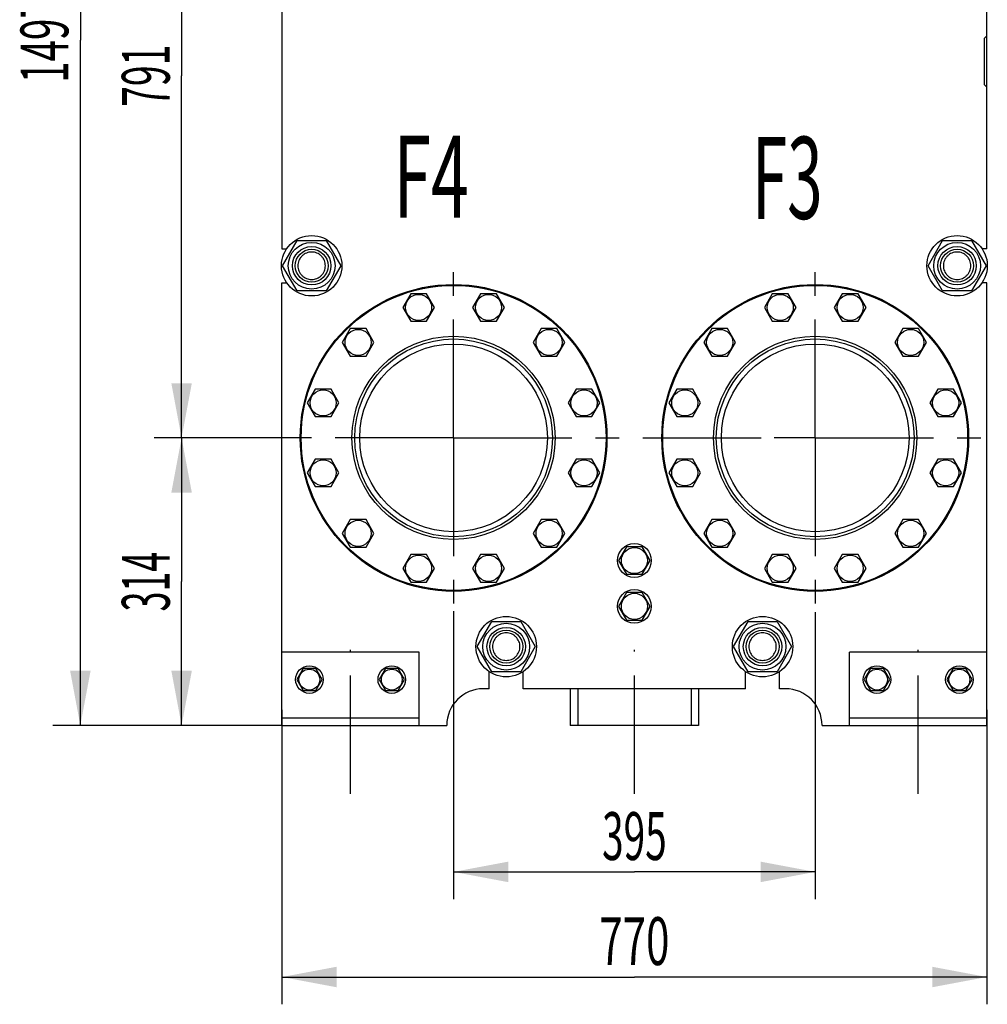
# Model space of a CAD drawing. Units: millimetres. Extents: x 0 to 6269, y -4 to 4433.
# Drawn here: x 2692 to 3749, y 2037 to 3112 of the extents above; entities that cross this region are included whole.
import ezdxf
from ezdxf.enums import TextEntityAlignment as Align

# ---------------------------------------------------------------- set-up
doc = ezdxf.new("R2010")
doc.units = ezdxf.units.MM
doc.header["$LTSCALE"] = 344.776119
doc.linetypes.add('CENTER', pattern=[0.6, 0.375, -0.075, 0.075, -0.075])
doc.layers.get('0').update_dxf_attribs({"linetype": 'CONTINUOUS'})
for name, color, linetype in [('AXIS', 7, 'CONTINUOUS'), ('DIMS', 7, 'CONTINUOUS'), ('NOTES', 7, 'CONTINUOUS')]:
    doc.layers.add(name, color=color, linetype=linetype)
doc.dimstyles.new('DIMSTYLE_2', dxfattribs={"dimtxt": 52.238806, "dimasz": 59.701493, "dimexe": 2, "dimexo": 0, "dimgap": 0.875, "dimtad": 1, "dimdsep": 46, "dimtxsty": 'Standard', "dimblk": '_FILLED', "dimblk1": '_FILLED', "dimblk2": '_FILLED', "dimcen": 0.09, "dimclrt": 5, "dimadec": 0, "dimazin": 0, "dimtp": 0.5, "dimtm": 0.5, "dimtfac": 1, "dimtofl": 0, "dimtmove": 0, "dimatfit": 3, "dimldrblk": '_FILLED', "dimfxl": 1, "dimtolj": 1, "dimarcsym": 0})
doc.dimstyles.new('DIMSTYLE_3', dxfattribs={"dimtxt": 52.238806, "dimasz": 59.701493, "dimexe": 2, "dimexo": 0, "dimgap": 0.875, "dimtad": 1, "dimdsep": 46, "dimtxsty": 'Standard', "dimblk": '_FILLED', "dimblk1": '_FILLED', "dimblk2": '_FILLED', "dimcen": 0.09, "dimclrt": 5, "dimadec": 0, "dimazin": 0, "dimtp": 0.8, "dimtm": 0.8, "dimtfac": 1, "dimtofl": 0, "dimtmove": 0, "dimatfit": 3, "dimldrblk": '_FILLED', "dimfxl": 1, "dimtolj": 1, "dimarcsym": 0})
doc.dimstyles.new('DIMSTYLE_4', dxfattribs={"dimtxt": 52.238806, "dimasz": 59.701493, "dimexe": 2, "dimexo": 0, "dimgap": 0.875, "dimtad": 1, "dimdsep": 46, "dimtxsty": 'Standard', "dimblk": '_FILLED', "dimblk1": '_FILLED', "dimblk2": '_FILLED', "dimcen": 0.09, "dimclrt": 5, "dimadec": 0, "dimazin": 0, "dimtp": 1.2, "dimtm": 1.2, "dimtfac": 1, "dimtofl": 0, "dimtmove": 0, "dimatfit": 3, "dimldrblk": '_FILLED', "dimfxl": 1, "dimtolj": 1, "dimarcsym": 0})

# ---------------------------------------------------------------- blocks, each defined once
blk = doc.blocks.new('_FILLED')
at = {"color": 0, "linetype": 'ByBlock'}
blk.add_solid([(0, 0), (-1, 0.1875), (-1, -0.1875)], dxfattribs=at)
blk = doc.blocks.new('*D2')
at = {"layer": 'DIMS', "color": 2, "linetype": 'Continuous'}
for p, q in [((3166.3, 2466.4), (3166.3, 2151.7)), ((3561.3, 2465.2), (3561.3, 2151.7)), ((3166.3, 2181.6), (3363.8, 2181.6)), ((3561.3, 2181.6), (3363.8, 2181.6))]:
    blk.add_line(p, q, dxfattribs=at)
at = {"layer": 'DIMS', "color": 2, "linetype": 'Continuous', "xscale": 59.7014925373, "yscale": 59.7014925373, "zscale": 59.7014925373, "rotation": 180}
blk.add_blockref('_FILLED', (3166.3, 2181.6), dxfattribs=at)
at = {"layer": 'DIMS', "color": 2, "linetype": 'Continuous', "xscale": 59.7014925373, "yscale": 59.7014925373, "zscale": 59.7014925373}
blk.add_blockref('_FILLED', (3561.3, 2181.6), dxfattribs=at)
at = {"layer": 'DIMS', "color": 5, "linetype": 'Continuous', "width": 0.595052}
blk.add_text('395', height=52.24, dxfattribs=at).set_placement((3363.8, 2194.6), align=Align.CENTER)
blk = doc.blocks.new('*D3')
at = {"layer": 'DIMS', "color": 2, "linetype": 'Continuous'}
for p, q in [((2978.8, 2358.6), (2978.8, 2037)), ((3748.8, 2358.6), (3748.8, 2037)), ((2978.8, 2066.8), (3363.8, 2066.8)), ((3748.8, 2066.8), (3363.8, 2066.8))]:
    blk.add_line(p, q, dxfattribs=at)
at = {"layer": 'DIMS', "color": 2, "linetype": 'Continuous', "xscale": 59.7014925373, "yscale": 59.7014925373, "zscale": 59.7014925373, "rotation": 180}
blk.add_blockref('_FILLED', (2978.8, 2066.8), dxfattribs=at)
at = {"layer": 'DIMS', "color": 2, "linetype": 'Continuous', "xscale": 59.7014925373, "yscale": 59.7014925373, "zscale": 59.7014925373}
blk.add_blockref('_FILLED', (3748.8, 2066.8), dxfattribs=at)
at = {"layer": 'DIMS', "color": 5, "linetype": 'Continuous', "width": 0.644531}
blk.add_text('770', height=52.24, dxfattribs=at).set_placement((3363.8, 2079.9), align=Align.CENTER)
blk = doc.blocks.new('*D4')
at = {"layer": 'DIMS', "color": 2, "linetype": 'Continuous'}
for p, q in [((2993.1, 2655.6), (2839.4, 2655.6)), ((2869.2, 2655.6), (2869.2, 2498.6)), ((2869.2, 2341.6), (2869.2, 2498.6)), ((2978.8, 2341.6), (2839.4, 2341.6))]:
    blk.add_line(p, q, dxfattribs=at)
at = {"layer": 'DIMS', "color": 2, "linetype": 'Continuous', "xscale": 59.7014925373, "yscale": 59.7014925373, "zscale": 59.7014925373}
for p, rotation in [((2869.2, 2655.6), 90), ((2869.2, 2341.6), 270)]:
    blk.add_blockref('_FILLED', p, dxfattribs=dict(at, rotation=rotation))
at = {"layer": 'DIMS', "color": 5, "linetype": 'Continuous', "width": 0.548177}
blk.add_text('314', height=52.24, rotation=90, dxfattribs=at).set_placement((2856.2, 2498.6), align=Align.CENTER)
blk = doc.blocks.new('*D5')
at = {"layer": 'DIMS', "color": 2, "linetype": 'Continuous'}
for p, q in [((2986.4, 3446.6), (2839.4, 3446.6)), ((2869.2, 3446.6), (2869.2, 3051.1)), ((2869.2, 2655.6), (2869.2, 3051.1)), ((2993.1, 2655.6), (2839.4, 2655.6))]:
    blk.add_line(p, q, dxfattribs=at)
at = {"layer": 'DIMS', "color": 2, "linetype": 'Continuous', "xscale": 59.7014925373, "yscale": 59.7014925373, "zscale": 59.7014925373}
for p, rotation in [((2869.2, 3446.6), 90), ((2869.2, 2655.6), 270)]:
    blk.add_blockref('_FILLED', p, dxfattribs=dict(at, rotation=rotation))
at = {"layer": 'DIMS', "color": 5, "linetype": 'Continuous', "width": 0.572917}
blk.add_text('791', height=52.24, rotation=90, dxfattribs=at).set_placement((2856.2, 3051.1), align=Align.CENTER)
blk = doc.blocks.new('*D6')
at = {"layer": 'DIMS', "color": 2, "linetype": 'Continuous'}
for p, q in [((3315.8, 3838.6), (2728.7, 3838.6)), ((2758.6, 3838.6), (2758.6, 3090.1)), ((2758.6, 2341.6), (2758.6, 3090.1)), ((2978.8, 2341.6), (2728.7, 2341.6))]:
    blk.add_line(p, q, dxfattribs=at)
at = {"layer": 'DIMS', "color": 2, "linetype": 'Continuous', "xscale": 59.7014925373, "yscale": 59.7014925373, "zscale": 59.7014925373}
for p, rotation in [((2758.6, 3838.6), 90), ((2758.6, 2341.6), 270)]:
    blk.add_blockref('_FILLED', p, dxfattribs=dict(at, rotation=rotation))
at = {"layer": 'DIMS', "color": 5, "linetype": 'Continuous', "width": 0.59082}
blk.add_text('1497', height=52.24, rotation=90, dxfattribs=at).set_placement((2745.5, 3090.1), align=Align.CENTER)

msp = doc.modelspace()

# ---------------------------------------------------------------- linework, layer by layer
at = {"color": 7, "linetype": 'Continuous'}
for p, q in [((2978.781, 3240.103), (2978.781, 2862.103)), ((3748.781, 2862.103), (3748.781, 3240.103)), ((3748.781, 3094.603), (3745.781, 3091.603)), ((3745.781, 3091.603), (3745.781, 3041.603)), ((3745.781, 3041.603), (3748.781, 3038.603)), ((2978.781, 2862.103), (2983.955, 2862.103)), ((2979.527, 2843.603), (2995.404, 2871.103)), ((2995.404, 2871.103), (3027.158, 2871.103)), ((3027.158, 2871.103), (3043.035, 2843.603)), ((3684.527, 2843.603), (3700.404, 2871.103)), ((3700.404, 2871.103), (3732.158, 2871.103)), ((3732.158, 2871.103), (3748.035, 2843.603)), ((3748.781, 2862.103), (3743.607, 2862.103)), ((2995.404, 2816.103), (2979.527, 2843.603)), ((3043.035, 2843.603), (3027.158, 2816.103)), ((3700.404, 2816.103), (3684.527, 2843.603)), ((3748.035, 2843.603), (3732.158, 2816.103)), ((2978.781, 2341.603), (2978.781, 2825.103)), ((2978.781, 2825.103), (2983.955, 2825.103)), ((3748.781, 2825.103), (3743.607, 2825.103)), ((3748.781, 2341.603), (3748.781, 2825.103)), ((3027.158, 2816.103), (2995.404, 2816.103)), ((3119.445, 2813.077), (3110.785, 2798.077)), ((3136.766, 2813.077), (3119.445, 2813.077)), ((3145.426, 2798.077), (3136.766, 2813.077)), ((3195.797, 2813.077), (3187.136, 2798.077)), ((3213.117, 2813.077), (3195.797, 2813.077)), ((3221.777, 2798.077), (3213.117, 2813.077)), ((3514.445, 2813.077), (3505.785, 2798.077)), ((3531.766, 2813.077), (3514.445, 2813.077)), ((3540.426, 2798.077), (3531.766, 2813.077)), ((3590.797, 2813.077), (3582.136, 2798.077)), ((3608.117, 2813.077), (3590.797, 2813.077)), ((3616.777, 2798.077), (3608.117, 2813.077)), ((3732.158, 2816.103), (3700.404, 2816.103)), ((3110.785, 2798.077), (3119.445, 2783.077)), ((3136.766, 2783.077), (3145.426, 2798.077)), ((3187.136, 2798.077), (3195.797, 2783.077)), ((3213.117, 2783.077), (3221.777, 2798.077)), ((3505.785, 2798.077), (3514.445, 2783.077)), ((3531.766, 2783.077), (3540.426, 2798.077)), ((3582.136, 2798.077), (3590.797, 2783.077)), ((3608.117, 2783.077), (3616.777, 2798.077)), ((3053.323, 2774.901), (3044.662, 2759.901)), ((3070.643, 2774.901), (3053.323, 2774.901)), ((3079.303, 2759.901), (3070.643, 2774.901)), ((3119.445, 2783.077), (3136.766, 2783.077)), ((3195.797, 2783.077), (3213.117, 2783.077)), ((3261.919, 2774.901), (3253.259, 2759.901)), ((3279.24, 2774.901), (3261.919, 2774.901)), ((3287.9, 2759.901), (3279.24, 2774.901)), ((3448.323, 2774.901), (3439.662, 2759.901)), ((3465.643, 2774.901), (3448.323, 2774.901)), ((3474.303, 2759.901), (3465.643, 2774.901)), ((3514.445, 2783.077), (3531.766, 2783.077)), ((3590.797, 2783.077), (3608.117, 2783.077)), ((3656.919, 2774.901), (3648.259, 2759.901)), ((3674.24, 2774.901), (3656.919, 2774.901)), ((3682.9, 2759.901), (3674.24, 2774.901)), ((3044.662, 2759.901), (3053.323, 2744.901)), ((3070.643, 2744.901), (3079.303, 2759.901)), ((3253.259, 2759.901), (3261.919, 2744.901)), ((3279.24, 2744.901), (3287.9, 2759.901)), ((3439.662, 2759.901), (3448.323, 2744.901)), ((3465.643, 2744.901), (3474.303, 2759.901)), ((3648.259, 2759.901), (3656.919, 2744.901)), ((3674.24, 2744.901), (3682.9, 2759.901)), ((3053.323, 2744.901), (3070.643, 2744.901)), ((3261.919, 2744.901), (3279.24, 2744.901)), ((3448.323, 2744.901), (3465.643, 2744.901)), ((3656.919, 2744.901), (3674.24, 2744.901)), ((3015.147, 2708.779), (3006.486, 2693.779)), ((3032.467, 2708.779), (3015.147, 2708.779)), ((3041.128, 2693.779), (3032.467, 2708.779)), ((3300.095, 2708.779), (3291.435, 2693.779)), ((3317.415, 2708.779), (3300.095, 2708.779)), ((3326.076, 2693.779), (3317.415, 2708.779)), ((3410.147, 2708.779), (3401.486, 2693.779)), ((3427.467, 2708.779), (3410.147, 2708.779)), ((3436.128, 2693.779), (3427.467, 2708.779)), ((3695.095, 2708.779), (3686.435, 2693.779)), ((3712.415, 2708.779), (3695.095, 2708.779)), ((3721.076, 2693.779), (3712.415, 2708.779)), ((3006.486, 2693.779), (3015.147, 2678.779)), ((3032.467, 2678.779), (3041.128, 2693.779)), ((3291.435, 2693.779), (3300.095, 2678.779)), ((3317.415, 2678.779), (3326.076, 2693.779)), ((3401.486, 2693.779), (3410.147, 2678.779)), ((3427.467, 2678.779), (3436.128, 2693.779)), ((3686.435, 2693.779), (3695.095, 2678.779)), ((3712.415, 2678.779), (3721.076, 2693.779)), ((3015.147, 2678.779), (3032.467, 2678.779)), ((3300.095, 2678.779), (3317.415, 2678.779)), ((3410.147, 2678.779), (3427.467, 2678.779)), ((3695.095, 2678.779), (3712.415, 2678.779)), ((3015.147, 2632.427), (3006.486, 2617.427)), ((3032.467, 2632.427), (3015.147, 2632.427)), ((3041.128, 2617.427), (3032.467, 2632.427)), ((3300.095, 2632.427), (3291.435, 2617.427)), ((3317.415, 2632.427), (3300.095, 2632.427)), ((3326.076, 2617.427), (3317.415, 2632.427)), ((3410.147, 2632.427), (3401.486, 2617.427)), ((3427.467, 2632.427), (3410.147, 2632.427)), ((3436.128, 2617.427), (3427.467, 2632.427)), ((3695.095, 2632.427), (3686.435, 2617.427)), ((3712.415, 2632.427), (3695.095, 2632.427)), ((3721.076, 2617.427), (3712.415, 2632.427)), ((3006.486, 2617.427), (3015.147, 2602.427)), ((3032.467, 2602.427), (3041.128, 2617.427)), ((3291.435, 2617.427), (3300.095, 2602.427)), ((3317.415, 2602.427), (3326.076, 2617.427)), ((3401.486, 2617.427), (3410.147, 2602.427)), ((3427.467, 2602.427), (3436.128, 2617.427)), ((3686.435, 2617.427), (3695.095, 2602.427)), ((3712.415, 2602.427), (3721.076, 2617.427)), ((3015.147, 2602.427), (3032.467, 2602.427)), ((3300.095, 2602.427), (3317.415, 2602.427)), ((3410.147, 2602.427), (3427.467, 2602.427)), ((3695.095, 2602.427), (3712.415, 2602.427)), ((3053.323, 2566.305), (3044.662, 2551.305)), ((3070.643, 2566.305), (3053.323, 2566.305)), ((3079.303, 2551.305), (3070.643, 2566.305)), ((3261.919, 2566.305), (3253.259, 2551.305)), ((3279.24, 2566.305), (3261.919, 2566.305)), ((3287.9, 2551.305), (3279.24, 2566.305)), ((3448.323, 2566.305), (3439.662, 2551.305)), ((3465.643, 2566.305), (3448.323, 2566.305)), ((3474.303, 2551.305), (3465.643, 2566.305)), ((3656.919, 2566.305), (3648.259, 2551.305)), ((3674.24, 2566.305), (3656.919, 2566.305)), ((3682.9, 2551.305), (3674.24, 2566.305)), ((3044.662, 2551.305), (3053.323, 2536.305)), ((3070.643, 2536.305), (3079.303, 2551.305)), ((3253.259, 2551.305), (3261.919, 2536.305)), ((3279.24, 2536.305), (3287.9, 2551.305)), ((3439.662, 2551.305), (3448.323, 2536.305)), ((3465.643, 2536.305), (3474.303, 2551.305)), ((3648.259, 2551.305), (3656.919, 2536.305)), ((3674.24, 2536.305), (3682.9, 2551.305)), ((3053.323, 2536.305), (3070.643, 2536.305)), ((3119.445, 2528.129), (3110.785, 2513.129)), ((3136.766, 2528.129), (3119.445, 2528.129)), ((3145.426, 2513.129), (3136.766, 2528.129)), ((3195.797, 2528.129), (3187.136, 2513.129)), ((3213.117, 2528.129), (3195.797, 2528.129)), ((3221.777, 2513.129), (3213.117, 2528.129)), ((3261.919, 2536.305), (3279.24, 2536.305)), ((3355.121, 2536.603), (3346.461, 2521.603)), ((3372.441, 2536.603), (3355.121, 2536.603)), ((3381.102, 2521.603), (3372.441, 2536.603)), ((3448.323, 2536.305), (3465.643, 2536.305)), ((3514.445, 2528.129), (3505.785, 2513.129)), ((3531.766, 2528.129), (3514.445, 2528.129)), ((3540.426, 2513.129), (3531.766, 2528.129)), ((3590.797, 2528.129), (3582.136, 2513.129)), ((3608.117, 2528.129), (3590.797, 2528.129)), ((3616.777, 2513.129), (3608.117, 2528.129)), ((3656.919, 2536.305), (3674.24, 2536.305)), ((3346.461, 2521.603), (3355.121, 2506.603)), ((3372.441, 2506.603), (3381.102, 2521.603)), ((3110.785, 2513.129), (3119.445, 2498.129)), ((3136.766, 2498.129), (3145.426, 2513.129)), ((3187.136, 2513.129), (3195.797, 2498.129)), ((3213.117, 2498.129), (3221.777, 2513.129)), ((3355.121, 2506.603), (3372.441, 2506.603)), ((3505.785, 2513.129), (3514.445, 2498.129)), ((3531.766, 2498.129), (3540.426, 2513.129)), ((3582.136, 2513.129), (3590.797, 2498.129)), ((3608.117, 2498.129), (3616.777, 2513.129)), ((3119.445, 2498.129), (3136.766, 2498.129)), ((3195.797, 2498.129), (3213.117, 2498.129)), ((3514.445, 2498.129), (3531.766, 2498.129)), ((3590.797, 2498.129), (3608.117, 2498.129)), ((3355.121, 2486.603), (3346.461, 2471.603)), ((3372.441, 2486.603), (3355.121, 2486.603)), ((3381.102, 2471.603), (3372.441, 2486.603)), ((3346.461, 2471.603), (3355.121, 2456.603)), ((3372.441, 2456.603), (3381.102, 2471.603)), ((3192.027, 2427.603), (3207.904, 2455.103)), ((3207.904, 2455.103), (3239.658, 2455.103)), ((3239.658, 2455.103), (3255.535, 2427.603)), ((3355.121, 2456.603), (3372.441, 2456.603)), ((3472.027, 2427.603), (3487.904, 2455.103)), ((3487.904, 2455.103), (3519.658, 2455.103)), ((3519.658, 2455.103), (3535.535, 2427.603)), ((3128.781, 2421.603), (2978.781, 2421.603)), ((3128.781, 2341.603), (3128.781, 2421.603)), ((3207.904, 2400.103), (3192.027, 2427.603)), ((3255.535, 2427.603), (3239.658, 2400.103)), ((3487.904, 2400.103), (3472.027, 2427.603)), ((3535.535, 2427.603), (3519.658, 2400.103)), ((3748.781, 2421.603), (3598.781, 2421.603)), ((3598.781, 2341.603), (3598.781, 2421.603)), ((3001.853, 2403.603), (2994.925, 2391.603)), ((3015.709, 2403.603), (3001.853, 2403.603)), ((3022.637, 2391.603), (3015.709, 2403.603)), ((3091.853, 2403.603), (3084.925, 2391.603)), ((3105.709, 2403.603), (3091.853, 2403.603)), ((3112.637, 2391.603), (3105.709, 2403.603)), ((3205.281, 2381.603), (3205.281, 2400.279)), ((3239.658, 2400.103), (3207.904, 2400.103)), ((3242.281, 2381.603), (3242.281, 2400.279)), ((3485.281, 2381.603), (3485.281, 2400.279)), ((3519.658, 2400.103), (3487.904, 2400.103)), ((3522.281, 2381.603), (3522.281, 2400.279)), ((3621.853, 2403.603), (3614.925, 2391.603)), ((3635.709, 2403.603), (3621.853, 2403.603)), ((3642.637, 2391.603), (3635.709, 2403.603)), ((3711.853, 2403.603), (3704.925, 2391.603)), ((3725.709, 2403.603), (3711.853, 2403.603)), ((3732.637, 2391.603), (3725.709, 2403.603)), ((2994.925, 2391.603), (3001.853, 2379.603)), ((3015.709, 2379.603), (3022.637, 2391.603)), ((3084.925, 2391.603), (3091.853, 2379.603)), ((3105.709, 2379.603), (3112.637, 2391.603)), ((3614.925, 2391.603), (3621.853, 2379.603)), ((3635.709, 2379.603), (3642.637, 2391.603)), ((3704.925, 2391.603), (3711.853, 2379.603)), ((3725.709, 2379.603), (3732.637, 2391.603)), ((3001.853, 2379.603), (3015.709, 2379.603)), ((3091.853, 2379.603), (3105.709, 2379.603)), ((3205.281, 2381.603), (3198.781, 2381.603)), ((3485.281, 2381.603), (3242.281, 2381.603)), ((3293.781, 2381.603), (3293.781, 2341.603)), ((3301.881, 2381.603), (3301.881, 2341.603)), ((3425.681, 2381.603), (3425.681, 2341.603)), ((3433.781, 2381.603), (3433.781, 2341.603)), ((3528.781, 2381.603), (3522.281, 2381.603)), ((3621.853, 2379.603), (3635.709, 2379.603)), ((3711.853, 2379.603), (3725.709, 2379.603)), ((3128.781, 2349.603), (2978.781, 2349.603)), ((3748.781, 2349.603), (3598.781, 2349.603)), ((2978.781, 2341.603), (3158.781, 2341.603)), ((3433.781, 2341.603), (3293.781, 2341.603)), ((3568.781, 2341.603), (3748.781, 2341.603))]:
    msp.add_line(p, q, dxfattribs=at)
for centre, radius in [((3011.281, 2843.603), 33), ((3716.281, 2843.603), 33), ((3011.281, 2843.603), 25.55), ((3011.281, 2843.603), 21), ((3011.281, 2843.603), 18), ((3716.281, 2843.603), 25.55), ((3716.281, 2843.603), 21), ((3716.281, 2843.603), 18), ((3166.281, 2655.603), 167.5), ((3166.281, 2655.603), 166.5), ((3561.281, 2655.603), 167.5), ((3561.281, 2655.603), 166.5), ((3128.105, 2798.077), 14.25), ((3204.457, 2798.077), 14.25), ((3523.105, 2798.077), 14.25), ((3599.457, 2798.077), 14.25), ((3061.983, 2759.901), 14.25), ((3166.281, 2655.603), 111), ((3166.281, 2655.603), 108), ((3270.579, 2759.901), 14.25), ((3456.983, 2759.901), 14.25), ((3561.281, 2655.603), 111), ((3561.281, 2655.603), 108), ((3665.579, 2759.901), 14.25), ((3166.281, 2655.603), 102.5), ((3561.281, 2655.603), 102.5), ((3023.807, 2693.779), 14.25), ((3308.755, 2693.779), 14.25), ((3418.807, 2693.779), 14.25), ((3703.755, 2693.779), 14.25), ((3023.807, 2617.427), 14.25), ((3308.755, 2617.427), 14.25), ((3418.807, 2617.427), 14.25), ((3703.755, 2617.427), 14.25), ((3061.983, 2551.305), 14.25), ((3270.579, 2551.305), 14.25), ((3456.983, 2551.305), 14.25), ((3665.579, 2551.305), 14.25), ((3363.781, 2521.603), 18.5), ((3128.105, 2513.129), 14.25), ((3204.457, 2513.129), 14.25), ((3363.781, 2521.603), 14.25), ((3523.105, 2513.129), 14.25), ((3599.457, 2513.129), 14.25), ((3363.781, 2471.603), 18.5), ((3363.781, 2471.603), 14.25), ((3223.781, 2427.603), 33), ((3223.781, 2427.603), 25.55), ((3503.781, 2427.603), 33), ((3503.781, 2427.603), 25.55), ((3223.781, 2427.603), 21), ((3223.781, 2427.603), 18), ((3503.781, 2427.603), 21), ((3503.781, 2427.603), 18), ((3008.781, 2391.603), 15), ((3008.781, 2391.603), 11.4), ((3098.781, 2391.603), 15), ((3098.781, 2391.603), 11.4), ((3628.781, 2391.603), 15), ((3628.781, 2391.603), 11.4), ((3718.781, 2391.603), 15), ((3718.781, 2391.603), 11.4)]:
    msp.add_circle(centre, radius, dxfattribs=at)
for centre, start, end in [((3198.781, 2341.603), 90, 180), ((3528.781, 2341.603), 0, 90)]:
    msp.add_arc(centre, 40, start, end, dxfattribs=at)
for points, knots in [([(3011.281, 2858.603), (3010.301, 2858.603), (3008.335, 2858.409), (3005.504, 2857.55), (3002.894, 2856.155), (3000.606, 2854.278), (2998.729, 2851.99), (2997.334, 2849.38), (2996.475, 2846.548), (2996.185, 2843.603), (2996.475, 2840.658), (2997.334, 2837.826), (2998.729, 2835.216), (3000.606, 2832.929), (3002.894, 2831.051), (3005.504, 2829.656), (3008.335, 2828.797), (3010.301, 2828.603), (3011.281, 2828.603)], [0, 0, 0, 0, 0.06250055, 0.12500041, 0.18750034, 0.25000029, 0.31250019, 0.3750001, 0.43750002, 0.49999994, 0.56249986, 0.62499978, 0.6874997, 0.74999962, 0.81249955, 0.87499947, 0.93749942, 1, 1, 1, 1]), ([(3011.281, 2828.603), (3012.261, 2828.603), (3014.227, 2828.797), (3017.058, 2829.656), (3019.668, 2831.051), (3021.956, 2832.929), (3023.833, 2835.216), (3025.228, 2837.826), (3026.087, 2840.658), (3026.377, 2843.603), (3026.087, 2846.548), (3025.228, 2849.38), (3023.833, 2851.99), (3021.956, 2854.278), (3019.668, 2856.155), (3017.058, 2857.55), (3014.227, 2858.409), (3012.261, 2858.603), (3011.281, 2858.603)], [0, 0, 0, 0, 0.06250055, 0.12500041, 0.18750034, 0.25000029, 0.31250019, 0.3750001, 0.43750002, 0.49999994, 0.56249986, 0.62499978, 0.6874997, 0.74999962, 0.81249955, 0.87499947, 0.93749942, 1, 1, 1, 1]), ([(3716.281, 2858.603), (3715.301, 2858.603), (3713.335, 2858.409), (3710.504, 2857.55), (3707.894, 2856.155), (3705.606, 2854.278), (3703.729, 2851.99), (3702.334, 2849.38), (3701.475, 2846.548), (3701.185, 2843.603), (3701.475, 2840.658), (3702.334, 2837.826), (3703.729, 2835.216), (3705.606, 2832.929), (3707.894, 2831.051), (3710.504, 2829.656), (3713.335, 2828.797), (3715.301, 2828.603), (3716.281, 2828.603)], [0, 0, 0, 0, 0.06250055, 0.12500041, 0.18750034, 0.25000029, 0.31250019, 0.3750001, 0.43750002, 0.49999994, 0.56249986, 0.62499978, 0.6874997, 0.74999962, 0.81249955, 0.87499947, 0.93749942, 1, 1, 1, 1]), ([(3716.281, 2828.603), (3717.261, 2828.603), (3719.227, 2828.797), (3722.058, 2829.656), (3724.668, 2831.051), (3726.956, 2832.929), (3728.833, 2835.216), (3730.228, 2837.826), (3731.087, 2840.658), (3731.377, 2843.603), (3731.087, 2846.548), (3730.228, 2849.38), (3728.833, 2851.99), (3726.956, 2854.278), (3724.668, 2856.155), (3722.058, 2857.55), (3719.227, 2858.409), (3717.261, 2858.603), (3716.281, 2858.603)], [0, 0, 0, 0, 0.06250055, 0.12500041, 0.18750034, 0.25000029, 0.31250019, 0.3750001, 0.43750002, 0.49999994, 0.56249986, 0.62499978, 0.6874997, 0.74999962, 0.81249955, 0.87499947, 0.93749942, 1, 1, 1, 1]), ([(3223.781, 2442.603), (3222.801, 2442.603), (3220.835, 2442.409), (3218.004, 2441.55), (3215.394, 2440.155), (3213.107, 2438.278), (3211.229, 2435.99), (3209.834, 2433.38), (3208.975, 2430.548), (3208.685, 2427.603), (3208.975, 2424.658), (3209.834, 2421.826), (3211.229, 2419.216), (3213.107, 2416.929), (3215.394, 2415.052), (3218.004, 2413.656), (3220.835, 2412.798), (3222.801, 2412.603), (3223.781, 2412.603)], [0, 0, 0, 0, 0.06250142, 0.12500125, 0.18750104, 0.25000084, 0.31250065, 0.37500043, 0.43750021, 0.50000001, 0.56249981, 0.62499959, 0.68749937, 0.74999917, 0.81249897, 0.87499875, 0.93749858, 1, 1, 1, 1]), ([(3223.781, 2412.603), (3224.761, 2412.603), (3226.727, 2412.798), (3229.558, 2413.656), (3232.168, 2415.052), (3234.455, 2416.929), (3236.333, 2419.216), (3237.728, 2421.826), (3238.587, 2424.658), (3238.877, 2427.603), (3238.587, 2430.548), (3237.728, 2433.38), (3236.333, 2435.99), (3234.455, 2438.278), (3232.168, 2440.155), (3229.558, 2441.55), (3226.727, 2442.409), (3224.761, 2442.603), (3223.781, 2442.603)], [0, 0, 0, 0, 0.06250142, 0.12500125, 0.18750104, 0.25000084, 0.31250065, 0.37500043, 0.43750021, 0.50000001, 0.56249981, 0.62499959, 0.68749937, 0.74999917, 0.81249897, 0.87499875, 0.93749858, 1, 1, 1, 1]), ([(3503.781, 2442.603), (3502.801, 2442.603), (3500.835, 2442.409), (3498.004, 2441.55), (3495.394, 2440.155), (3493.107, 2438.278), (3491.229, 2435.99), (3489.834, 2433.38), (3488.975, 2430.548), (3488.685, 2427.603), (3488.975, 2424.658), (3489.834, 2421.826), (3491.229, 2419.216), (3493.107, 2416.929), (3495.394, 2415.052), (3498.004, 2413.656), (3500.835, 2412.798), (3502.801, 2412.603), (3503.781, 2412.603)], [0, 0, 0, 0, 0.06250142, 0.12500125, 0.18750104, 0.25000084, 0.31250065, 0.37500043, 0.43750021, 0.50000001, 0.56249981, 0.62499959, 0.68749937, 0.74999917, 0.81249897, 0.87499875, 0.93749858, 1, 1, 1, 1]), ([(3503.781, 2412.603), (3504.761, 2412.603), (3506.727, 2412.798), (3509.558, 2413.656), (3512.168, 2415.052), (3514.455, 2416.929), (3516.333, 2419.216), (3517.728, 2421.826), (3518.587, 2424.658), (3518.877, 2427.603), (3518.587, 2430.548), (3517.728, 2433.38), (3516.333, 2435.99), (3514.455, 2438.278), (3512.168, 2440.155), (3509.558, 2441.55), (3506.727, 2442.409), (3504.761, 2442.603), (3503.781, 2442.603)], [0, 0, 0, 0, 0.06250142, 0.12500125, 0.18750104, 0.25000084, 0.31250065, 0.37500043, 0.43750021, 0.50000001, 0.56249981, 0.62499959, 0.68749937, 0.74999917, 0.81249897, 0.87499875, 0.93749858, 1, 1, 1, 1])]:
    msp.add_open_spline(points, degree=3, knots=knots, dxfattribs=at)
at = {"layer": 'AXIS', "color": 7, "linetype": 'CENTER'}
for p, q in [((3166.281, 2655.603), (3166.281, 2846.466)), ((3561.281, 2655.603), (3561.281, 2847.7)), ((3166.281, 2655.603), (2993.108, 2655.603)), ((3166.281, 2655.603), (3516.505, 2655.603)), ((3166.281, 2655.603), (3166.281, 2466.443)), ((3561.281, 2655.603), (3516.505, 2655.603)), ((3561.281, 2655.603), (3745.749, 2655.603)), ((3561.281, 2655.603), (3561.281, 2465.21)), ((3053.781, 2266.976), (3053.781, 2424.23)), ((3363.781, 2266.976), (3363.781, 2424.23)), ((3673.781, 2266.976), (3673.781, 2424.23))]:
    msp.add_line(p, q, dxfattribs=at)

# ---------------------------------------------------------------- texts
at = {"layer": 'NOTES', "color": 5, "linetype": 'Continuous', "oblique": 15}
for s, width, p in [('F4', 0.607422, (3100.651, 2896.074)), ('F3', 0.570312, (3492.262, 2894.803))]:
    msp.add_text(s, height=89.5522, dxfattribs=dict(at, width=width)).set_placement(p)

# ---------------------------------------------------------------- dimensions: what is measured, and where the dimension line sits
at = {"layer": 'DIMS', "color": 2, "linetype": 'Continuous'}
for base, p1, p2, dimstyle, picture, middle in [((2758.584, 3838.603), (2978.781, 2341.603), (3315.781, 3838.603), 'DIMSTYLE_4', '*D6', (2758.584, 3090.103)), ((2869.225, 3446.603), (2993.108, 2655.603), (2986.399, 3446.603), 'DIMSTYLE_3', '*D5', (2869.225, 3051.103)), ((2869.225, 2655.603), (2978.781, 2341.603), (2993.108, 2655.603), 'DIMSTYLE_2', '*D4', (2869.225, 2498.603))]:
    dim = msp.add_linear_dim(base=base, p1=p1, p2=p2, angle=90, dimstyle=dimstyle, dxfattribs=at)
    dim.commit()
    dim.dimension.update_dxf_attribs({"geometry": picture, "text_midpoint": middle, "dimtype": 160})
for base, p1, p2, dimstyle, picture, middle in [((3561.281, 2181.588), (3166.281, 2466.443), (3561.281, 2465.21), 'DIMSTYLE_2', '*D2', (3363.781, 2181.588)), ((3748.781, 2066.841), (2978.781, 2358.603), (3748.781, 2358.603), 'DIMSTYLE_3', '*D3', (3363.781, 2066.841))]:
    dim = msp.add_linear_dim(base=base, p1=p1, p2=p2, dimstyle=dimstyle, dxfattribs=at)
    dim.commit()
    dim.dimension.update_dxf_attribs({"geometry": picture, "text_midpoint": middle, "dimtype": 160})

doc.saveas('drawing.dxf')
